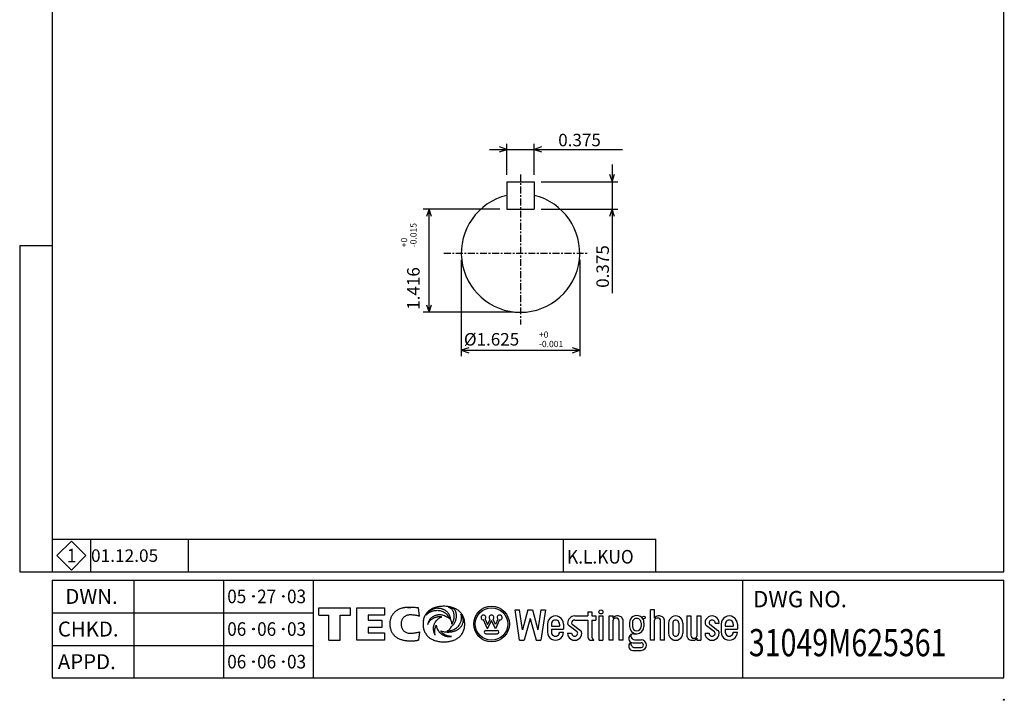
# Model space of a CAD drawing. Extents: x -172 to 190, y -287 to 277.
# Drawn here: x -172 to 190, y -287 to -37 of the extents above; entities that cross this region are included whole.
import ezdxf

# ---------------------------------------------------------------- set-up
doc = ezdxf.new("R2010")
doc.units = 0
doc.header["$MEASUREMENT"] = 0
doc.linetypes.add('CENTER', pattern=[0.7, 0.4, -0.1, 0.1, -0.1])
doc.layers.get('0').update_dxf_attribs({"linetype": 'CONTINUOUS'})
doc.layers.add('99', color=7, linetype='CONTINUOUS')
doc.layers.add('PV', color=7, linetype='CONTINUOUS')
doc.styles.add('MICROCADAM', font='MONOTXT', dxfattribs={"height": 4.1672})
doc.styles.get("Standard").update_dxf_attribs({"font": 'MONOTXT'})
doc.dimstyles.get("Standard").update_dxf_attribs({"dimtxt": 3.199994, "dimasz": 1.27, "dimexe": 0.18, "dimexo": 0.0625, "dimgap": 0.09, "dimtad": 0, "dimtih": 1, "dimtoh": 1, "dimzin": 0, "dimdsep": 46, "dimtxsty": 'STANDARD', "dimcen": 0.09, "dimadec": 0, "dimazin": 0, "dimtfac": 1, "dimtofl": 0, "dimtmove": 0, "dimatfit": 3, "dimfxl": 1, "dimtolj": 1, "dimtzin": 0, "dimarcsym": 0})

# ---------------------------------------------------------------- blocks, each defined once
blk = doc.blocks.new('*D1')
at = {"layer": 'PV', "color": 7, "linetype": 'Continuous', "ltscale": 6.349998}
for p, q in [((-9.548921, -125.269782), (-9.548922, -160.591034)), ((34.019119, -125.269782), (34.019119, -160.591034)), ((-6.823881, -157.573159), (-9.548922, -158.47438)), ((-9.548922, -158.47438), (34.019119, -158.47438)), ((-9.548922, -158.47438), (-6.823881, -159.375601)), ((34.019119, -158.47438), (31.294078, -157.573159)), ((31.294078, -159.375602), (34.019119, -158.47438))]:
    blk.add_line(p, q, dxfattribs=at)
at = {"layer": 'PV', "color": 7, "linetype": 'Continuous', "ltscale": 6.349998, "style": 'MICROCADAM'}
for s, height, p in [('%%C1.625', 4.599998, (-8.589097, -156.750433)), ('+0', 2.299999, (19.010889, -153.875785)), ('-0.001', 2.299999, (19.010889, -157.325082))]:
    blk.add_text(s, height=height, dxfattribs=at).set_placement(p)
blk = doc.blocks.new('*D2')
at = {"layer": 'PV', "color": 7, "linetype": 'Continuous', "ltscale": 6.349998}
for p, q in [((45.894134, -90.145529), (45.894135, -112.899713)), ((44.992913, -93.770488), (45.894135, -96.495529)), ((45.894135, -96.495529), (46.795356, -93.770488)), ((19.802176, -96.495529), (48.010788, -96.495529)), ((19.802176, -106.549713), (48.010788, -106.549713)), ((45.894135, -106.549713), (44.992914, -109.274754)), ((46.795356, -109.274754), (45.894135, -106.549713)), ((45.894135, -106.549713), (45.894135, -137.494278))]:
    blk.add_line(p, q, dxfattribs=at)
at = {"layer": 'PV', "color": 7, "linetype": 'Continuous', "ltscale": 6.349998, "style": 'MICROCADAM'}
blk.add_text('0.375', height=4.599998, rotation=90.000003, dxfattribs=at).set_placement((44.744837, -135.523651))
blk = doc.blocks.new('*D3')
at = {"layer": 'PV', "color": 7, "linetype": 'Continuous', "ltscale": 6.349998}
for p, q in [((7.208012, -93.955529), (7.208012, -82.503845)), ((17.262192, -93.955529), (17.262192, -82.503845)), ((0.858012, -84.620529), (23.612192, -84.620529)), ((7.208012, -84.620529), (4.482971, -83.719308)), ((4.482971, -85.52175), (7.208012, -84.620529)), ((19.987233, -83.719308), (17.262192, -84.620529)), ((17.262192, -84.620529), (19.987233, -85.52175)), ((17.262192, -84.620529), (49.761398, -84.620529))]:
    blk.add_line(p, q, dxfattribs=at)
at = {"layer": 'PV', "color": 7, "linetype": 'Continuous', "ltscale": 6.349998, "style": 'MICROCADAM'}
blk.add_text('0.375', height=4.599998, dxfattribs=at).set_placement((26.105469, -83.471231))
blk = doc.blocks.new('*D4')
at = {"layer": 'PV', "color": 7, "linetype": 'Continuous', "ltscale": 6.349998}
for p, q in [((4.668012, -106.549713), (-23.540573, -106.549713)), ((-21.42392, -106.549713), (-22.325141, -109.274754)), ((-21.42392, -144.513779), (-21.42392, -106.549713)), ((-20.522698, -109.274754), (-21.42392, -106.549713)), ((9.695105, -144.513779), (-23.540573, -144.513779)), ((-22.325141, -141.788738), (-21.42392, -144.513779)), ((-21.42392, -144.513779), (-20.522699, -141.788738))]:
    blk.add_line(p, q, dxfattribs=at)
at = {"layer": 'PV', "color": 7, "linetype": 'Continuous', "ltscale": 6.349998, "style": 'MICROCADAM'}
for s, height, p in [('-0.015', 2.299999, (-26.022515, -120.603085)), ('+0', 2.299999, (-29.471812, -120.603085)), ('1.416', 4.599998, (-24.872515, -143.603072))]:
    blk.add_text(s, height=height, rotation=90.000003, dxfattribs=at).set_placement(p)

msp = doc.modelspace()

# ---------------------------------------------------------------- linework, layer by layer
at = {"color": 7, "linetype": 'Continuous', "ltscale": 6.349998}
for p, q in [((-160.000046, 238.000031), (-160.000046, -239.999985)), ((189.999985, -239.999985), (189.999985, 238.000031)), ((-172.000015, -119.999992), (-172.000015, -239.999985)), ((-172.000015, -119.999992), (-160.000046, -119.999992)), ((-160.000076, -228.000214), (61.999992, -228.000092)), ((-146.000076, -228.000198), (-146.000076, -239.999954)), ((-110.000076, -228.000183), (-110.000069, -239.999939)), ((28.000013, -239.999863), (28.000008, -228.000107)), ((61.999989, -239.999985), (61.999989, -228.000122)), ((-158.303391, -234.000366), (-153.000092, -228.697067)), ((-153.000061, -228.697052), (-147.696762, -234.000351)), ((-158.30336, -234.000351), (-153.000061, -239.30365)), ((-153.000092, -239.303665), (-147.696793, -234.000366)), ((-172.000015, -239.999985), (189.999985, -239.999985)), ((-160.000046, -242.999985), (-160.000046, -279.000031)), ((-160.000046, -242.999985), (189.999985, -242.999985)), ((-130.000031, -242.999985), (-130.000031, -279.000031)), ((-97.000008, -242.999985), (-97.000008, -279.000031)), ((-64.000008, -242.999985), (-64.000008, -279.000031)), ((94.000023, -279.000031), (94.000023, -242.999985)), ((189.999985, -279.000031), (189.999985, -242.999985)), ((-61.999935, -253.160324), (-50.363064, -253.160324)), ((-61.999935, -255.897751), (-61.999935, -253.160324)), ((-50.363064, -255.897751), (-50.363064, -253.160324)), ((-47.932564, -253.160324), (-37.801502, -253.160324)), ((-47.932564, -265.121338), (-47.932564, -253.160324)), ((-37.801502, -253.160324), (-37.801502, -255.897751)), ((-24.964325, -256.256348), (-25.291004, -253.232468)), ((-160.000046, -255.000031), (-64.000008, -255.000031)), ((-61.999935, -255.897751), (-58.246784, -255.897751)), ((-58.246784, -265.121338), (-58.246784, -255.897751)), ((-54.116211, -255.897751), (-50.363064, -255.897751)), ((-54.116211, -265.121338), (-54.116211, -255.897751)), ((-37.801502, -255.897751), (-43.781452, -255.897751)), ((-43.781452, -255.897751), (-43.781452, -257.747131)), ((10.224774, -253.9702), (11.877838, -253.9702)), ((11.860336, -265.121338), (10.224807, -253.970154)), ((12.945081, -261.246948), (11.877805, -253.970169)), ((14.982645, -253.970108), (12.945116, -261.246948)), ((15.800329, -257.115509), (13.558686, -265.121338)), ((14.982669, -253.9702), (16.618061, -253.9702)), ((15.800384, -257.115509), (18.042021, -265.121307)), ((16.618073, -253.970139), (18.655682, -261.247253)), ((19.723015, -253.97023), (18.655697, -261.247284)), ((19.722948, -253.9702), (21.303583, -253.9702)), ((21.37602, -253.970215), (19.740494, -265.121368)), ((32.155342, -256.200409), (36.987518, -256.200409)), ((36.987518, -254.713562), (38.47435, -254.713562)), ((36.987518, -254.713562), (36.987518, -256.200409)), ((38.47435, -254.713562), (38.47435, -256.200409)), ((38.47435, -256.200409), (39.961182, -256.200409)), ((39.961182, -256.200409), (39.961182, -257.687225)), ((41.076279, -256.200409), (42.563164, -256.200409)), ((41.076279, -256.200409), (41.076279, -265.121338)), ((42.563164, -256.200409), (42.563164, -265.121338)), ((44.793358, -265.121338), (44.793358, -256.200409)), ((44.793358, -256.200409), (46.28019, -256.200409)), ((46.28019, -256.943817), (46.28019, -256.200409)), ((47.395283, -256.942017), (47.332169, -256.942017)), ((48.138699, -256.200409), (47.620255, -256.200409)), ((61.520073, -253.9702), (60.033241, -253.9702)), ((60.033241, -265.121338), (60.033241, -253.9702)), ((61.520073, -256.943817), (61.520073, -253.9702)), ((62.635223, -256.942017), (62.572109, -256.942017)), ((63.378639, -256.200409), (62.860195, -256.200409)), ((73.414612, -256.200409), (74.879112, -256.200409)), ((73.414612, -256.200409), (73.414612, -263.262787)), ((74.901497, -256.200409), (74.901497, -263.262787)), ((77.131691, -256.200409), (78.618469, -256.200409)), ((77.131691, -256.200409), (77.131691, -263.634521)), ((78.618469, -256.200409), (78.618469, -265.121338)), ((-43.781452, -257.747131), (-38.817215, -257.747131)), ((-38.817215, -260.483459), (-43.781452, -260.483459)), ((-43.781452, -260.483459), (-43.781452, -262.368347)), ((-38.817215, -257.747131), (-38.817215, -260.483459)), ((0.077583, -260.943085), (-1.376612, -257.659393)), ((-0.777775, -257.394196), (0.104164, -259.385681)), ((0.077605, -260.943054), (1.569812, -257.87085)), ((0.104145, -259.385559), (1.030084, -257.479218)), ((3.062036, -260.943085), (1.56977, -257.870758)), ((3.03548, -259.38559), (2.109482, -257.479126)), ((3.917364, -257.394135), (3.035425, -259.38559)), ((4.516263, -257.659363), (3.062067, -260.943024)), ((22.119314, -259.174042), (22.119314, -262.147675)), ((23.606146, -259.174042), (23.606146, -259.91745)), ((23.606146, -259.91745), (26.579809, -259.91745)), ((26.579809, -259.174042), (26.579809, -259.91745)), ((28.066586, -259.174042), (28.066586, -261.032562)), ((33.047443, -262.073395), (30.07378, -259.84314)), ((31.263235, -259.248444), (34.236855, -261.478668)), ((32.155342, -257.687225), (36.987518, -257.687225)), ((36.987518, -257.687225), (36.987518, -264.018677)), ((38.47435, -257.687225), (39.961182, -257.687225)), ((38.47435, -257.687225), (38.47435, -264.018677)), ((46.28019, -265.121338), (46.28019, -257.687225)), ((48.51038, -265.121338), (48.51038, -258.058899)), ((49.997269, -265.121338), (49.997269, -258.058899)), ((52.299549, -258.693268), (52.299549, -260.031891)), ((53.370438, -258.693268), (53.370438, -260.031891)), ((56.583153, -258.693268), (56.583153, -260.031891)), ((57.653873, -258.693268), (57.653873, -260.031891)), ((61.520073, -265.121338), (61.520073, -257.687225)), ((63.75032, -265.121338), (63.75032, -258.058899)), ((65.237099, -265.121338), (65.237099, -258.058899)), ((66.723984, -258.802338), (66.723984, -262.519409)), ((68.210754, -258.802338), (68.210754, -262.519409)), ((70.440948, -258.802338), (70.440948, -262.519409)), ((71.927834, -258.802338), (71.927834, -262.519409)), ((83.599373, -262.073425), (80.62571, -259.843201)), ((81.815117, -259.248444), (84.78878, -261.478699)), ((83.822433, -258.802338), (85.309151, -258.802338)), ((86.052567, -259.174042), (86.052567, -262.147675)), ((87.539459, -259.174042), (87.539459, -259.91745)), ((87.539459, -259.91745), (90.513062, -259.91745)), ((90.513062, -259.174042), (90.513062, -259.91745)), ((91.999954, -259.174042), (91.999954, -261.032562)), ((-43.781452, -262.368347), (-37.801502, -262.368347)), ((-37.801502, -262.368347), (-37.801502, -265.121338)), ((-24.964619, -262.065765), (-25.295694, -265.088104)), ((-0.519354, -261.539917), (3.658932, -261.539917)), ((-0.519354, -262.733704), (3.658932, -262.733704)), ((23.606146, -261.032562), (23.606146, -262.147675)), ((23.606146, -261.032562), (28.066586, -261.032562)), ((26.579809, -262.147675), (28.066586, -262.147675)), ((29.553417, -262.519409), (31.040249, -262.519409)), ((52.3209, -263.694977), (52.590389, -263.323242)), ((53.794628, -262.709015), (54.976768, -262.709015)), ((76.016594, -264.3797), (76.079712, -264.3797)), ((77.131691, -264.37793), (77.131691, -265.121338)), ((80.105354, -262.519409), (81.592133, -262.519409)), ((87.539459, -261.032562), (87.539459, -262.147675)), ((87.539459, -261.032562), (91.999954, -261.032562)), ((90.513062, -262.147675), (91.999954, -262.147675)), ((-160.000046, -267.000031), (-64.000008, -267.000031)), ((-58.246784, -265.121338), (-54.116211, -265.121338)), ((-37.801502, -265.121338), (-47.932564, -265.121338)), ((11.860277, -265.121338), (13.558616, -265.121338)), ((18.041945, -265.121338), (19.740395, -265.121338)), ((37.730934, -265.121338), (39.217766, -265.121338)), ((41.076279, -265.121338), (42.563164, -265.121338)), ((46.28019, -265.121338), (44.793358, -265.121338)), ((49.997269, -265.121338), (48.532764, -265.121338)), ((52.321003, -266.479309), (52.775356, -265.85257)), ((53.525055, -266.05545), (56.618835, -266.05545)), ((54.30135, -264.984619), (56.618835, -264.984619)), ((54.301517, -267.768799), (56.618835, -267.768799)), ((61.520073, -265.121338), (60.033241, -265.121338)), ((65.237099, -265.121338), (63.772705, -265.121338)), ((75.273239, -265.121338), (75.791626, -265.121338)), ((77.131691, -265.121338), (78.618469, -265.121338)), ((53.525055, -268.839691), (56.618835, -268.839691)), ((-160.000046, -279.000031), (189.999985, -279.000031))]:
    msp.add_line(p, q, dxfattribs=at)
for points in [[(-25.291004, -253.232468), (-25.693426, -253.195108), (-26.096157, -253.161194), (-26.469214, -253.13282), (-26.842505, -253.107742), (-27.187846, -253.087913), (-27.533377, -253.071701), (-27.85268, -253.060294), (-28.172096, -253.052719), (-28.467036, -253.049508), (-28.761992, -253.050369), (-29.034244, -253.055186), (-29.306385, -253.064301), (-29.55763, -253.076939), (-29.808605, -253.094086), (-30.04052, -253.114385), (-30.271976, -253.139374), (-30.486245, -253.167145), (-30.699825, -253.199738), (-30.898106, -253.234826), (-31.095478, -253.274826), (-31.452128, -253.361473), (-31.803495, -253.467545), (-32.116624, -253.582097), (-32.422634, -253.714432), (-32.704972, -253.856103), (-32.9795, -254.01236), (-33.243649, -254.179887), (-33.500702, -254.358231), (-33.730287, -254.530208), (-33.952026, -254.712021), (-34.159243, -254.901146), (-34.356171, -255.101059), (-34.542621, -255.311163), (-34.717724, -255.530777), (-34.882155, -255.761397), (-35.033932, -256.000549), (-35.174842, -256.251564), (-35.302044, -256.509796), (-35.41797, -256.780936), (-35.519314, -257.057861), (-35.608747, -257.348903), (-35.682991, -257.644196), (-35.74447, -257.954838), (-35.790329, -258.268158), (-35.822207, -258.598073), (-35.83857, -258.929169), (-35.84001, -259.276416), (-35.825306, -259.62326)], [(-8.315301, -259.916748), (-8.28823, -259.538979), (-8.27917, -259.160248), (-8.28785, -258.787192), (-8.31468, -258.415039), (-8.35844, -258.058323), (-8.420576, -257.704346), (-8.499012, -257.364953), (-8.595894, -257.030365), (-8.708716, -256.709298), (-8.839686, -256.395203), (-8.986613, -256.093522), (-9.150993, -255.80098), (-9.33172, -255.519777), (-9.528858, -255.249847), (-9.743184, -254.990431), (-9.972326, -254.743942), (-10.219539, -254.507019), (-10.480441, -254.28537), (-10.741206, -254.089324), (-11.012237, -253.907639), (-11.30021, -253.734827), (-11.596183, -253.576157), (-11.908902, -253.42702), (-12.22808, -253.292221), (-12.563423, -253.167527), (-12.903725, -253.057083), (-13.259487, -252.957459), (-13.618917, -252.871994), (-13.992933, -252.798107), (-14.369452, -252.738235), (-14.759568, -252.690657), (-15.151131, -252.657043), (-15.555204, -252.636564), (-15.95975, -252.6297), (-16.357742, -252.635634), (-16.755335, -252.654251), (-17.137438, -252.684493), (-17.518314, -252.727463), (-17.883429, -252.781527), (-18.246367, -252.848663), (-18.593391, -252.926274), (-18.937168, -253.017181), (-19.265014, -253.118029), (-19.588398, -253.232361), (-19.895957, -253.356173), (-20.197731, -253.4935), (-20.483974, -253.639962), (-20.762848, -253.799957), (-21.026451, -253.969107), (-21.281429, -254.151062), (-21.560183, -254.373159), (-21.825382, -254.611252), (-22.070624, -254.859963), (-22.300144, -255.12326), (-22.511104, -255.397812), (-22.704685, -255.684875), (-22.880669, -255.984282), (-23.037977, -256.293915), (-23.17823, -256.617143), (-23.298994, -256.948151), (-23.402765, -257.294125), (-23.486706, -257.645447), (-23.55329, -258.012976), (-23.600086, -258.383545), (-23.628759, -258.771409), (-23.638109, -259.160248), (-23.629589, -259.536638), (-23.60322, -259.91217), (-23.560268, -260.271187), (-23.499176, -260.627563), (-23.422189, -260.968258), (-23.326916, -261.304291), (-23.216185, -261.625631), (-23.087376, -261.940155), (-22.943177, -262.2411), (-22.78149, -262.53302), (-22.604086, -262.812505), (-22.410198, -263.080811), (-22.199852, -263.337609), (-21.974434, -263.581299), (-21.731486, -263.814258), (-21.475136, -264.032349), (-21.210209, -264.232678), (-20.935007, -264.418701), (-20.645236, -264.594382), (-20.347357, -264.75589), (-20.034306, -264.906855), (-19.714619, -265.043243), (-19.379476, -265.168907), (-19.039225, -265.279999), (-18.683296, -265.379955), (-18.323608, -265.465424), (-17.948171, -265.539244), (-17.570202, -265.598785), (-17.176537, -265.646074), (-16.781439, -265.679321), (-16.370825, -265.699653), (-15.95975, -265.706329), (-15.550115, -265.69997), (-15.140915, -265.680267), (-14.748252, -265.648165), (-14.356938, -265.602478), (-13.982369, -265.545043), (-13.610203, -265.473694), (-13.254857, -265.391252), (-12.903101, -265.294647), (-12.568091, -265.187482), (-12.238015, -265.065979), (-11.924468, -264.93439), (-11.617335, -264.788452), (-11.326341, -264.632715), (-11.043447, -264.462738), (-10.776265, -264.282925), (-10.518739, -264.089508), (-10.253568, -263.866684), (-10.001808, -263.628815), (-9.768624, -263.380809), (-9.550634, -263.119354), (-9.350079, -262.847107), (-9.166198, -262.563324), (-8.998915, -262.267804), (-8.84947, -261.962891), (-8.716267, -261.645129), (-8.601425, -261.320221), (-8.502561, -260.981296), (-8.423046, -260.637451)], [(-19.100126, -253.408569), (-19.401004, -253.511114), (-19.697384, -253.62619), (-19.948794, -253.735194), (-20.195812, -253.853745), (-20.431282, -253.978804), (-20.661173, -254.113846), (-20.879428, -254.25552), (-21.091051, -254.406921), (-21.291054, -254.564263), (-21.483648, -254.730591), (-21.66532, -254.902689), (-21.838837, -255.082993), (-22.002168, -255.26931), (-22.15671, -255.463013), (-22.31922, -255.688559), (-22.469831, -255.922134)], [(-13.441255, -257.764557), (-13.443259, -257.691326), (-13.446419, -257.618134), (-13.456128, -257.472844), (-13.470413, -257.327911), (-13.512177, -257.042869), (-13.571892, -256.760986), (-13.648498, -256.486646), (-13.742464, -256.217773), (-13.852642, -255.957567), (-13.979456, -255.705048), (-14.121957, -255.462323), (-14.280197, -255.229553), (-14.453801, -255.007687), (-14.642014, -254.79808), (-14.845535, -254.600499), (-15.062232, -254.417419), (-15.29452, -254.247426), (-15.538179, -254.09433), (-15.664833, -254.023851), (-15.79377, -253.957687), (-15.888495, -253.912287), (-15.984169, -253.868912), (-16.177959, -253.787946), (-16.374754, -253.714554), (-16.573965, -253.648724), (-16.775471, -253.59024), (-17.181581, -253.495233), (-17.593323, -253.42778), (-18.000754, -253.387693), (-18.409769, -253.373428), (-18.609339, -253.375825), (-18.808727, -253.384262), (-18.90661, -253.39064), (-19.00436, -253.398743), (-19.052267, -253.403427), (-19.100126, -253.408569)], [(-12.181774, -253.664734), (-12.412267, -253.57128), (-12.645547, -253.484955), (-12.887144, -253.404068), (-13.131099, -253.330612), (-13.383131, -253.26277), (-13.63701, -253.202148), (-13.923659, -253.142491), (-14.211989, -253.091751)], [(-13.078971, -259.234314), (-13.039753, -259.182988), (-13.002003, -259.130585), (-12.912295, -258.990776), (-12.829983, -258.846222), (-12.676519, -258.55255), (-12.538567, -258.251617), (-12.420529, -257.94447), (-12.322145, -257.63031), (-12.244073, -257.313258), (-12.186503, -256.991913), (-12.150782, -256.669736), (-12.137432, -256.345856), (-12.14722, -256.022988), (-12.180722, -255.701675), (-12.238793, -255.382413), (-12.32216, -255.068924), (-12.432958, -254.758333), (-12.567538, -254.457062), (-12.662906, -254.274694), (-12.770411, -254.099396), (-12.909581, -253.914496), (-13.06781, -253.745712), (-13.230619, -253.604913), (-13.405307, -253.478485), (-13.795076, -253.255844), (-14.211989, -253.091751)], [(-24.964325, -256.256348), (-25.043617, -256.239767), (-25.122862, -256.222961), (-25.310402, -256.182087), (-25.497911, -256.141052), (-25.885842, -256.061295), (-26.27536, -255.989716), (-26.478712, -255.956016), (-26.682499, -255.925064), (-26.863444, -255.900233), (-27.044765, -255.878357), (-27.425493, -255.843279), (-27.807232, -255.820831), (-28.011359, -255.813131), (-28.215553, -255.808243), (-28.320772, -255.806778), (-28.426001, -255.805847), (-28.48318, -255.805552), (-28.540356, -255.805679), (-28.619769, -255.807062), (-28.699154, -255.810059), (-29.002873, -255.8381), (-29.302937, -255.893555), (-29.582014, -255.97256), (-29.852354, -256.077576), (-30.104017, -256.204438), (-30.341934, -256.355316), (-30.562353, -256.527844), (-30.766203, -256.71991), (-30.946877, -256.920899), (-31.109989, -257.1362), (-31.252723, -257.36301), (-31.375792, -257.601135), (-31.480666, -257.8529), (-31.565184, -258.112213), (-31.63081, -258.382602), (-31.675795, -258.657166), (-31.70083, -258.941325), (-31.705256, -259.226593), (-31.689291, -259.516946), (-31.652369, -259.805359), (-31.596062, -260.081863), (-31.519007, -260.353302), (-31.423437, -260.611436), (-31.307541, -260.861115), (-31.173757, -261.096496), (-31.020342, -261.31955), (-30.845523, -261.53038), (-30.651966, -261.724182), (-30.438143, -261.901273), (-30.208479, -262.05722), (-29.960722, -262.192942), (-29.701244, -262.304932), (-29.422081, -262.395769), (-29.135736, -262.459412), (-28.827743, -262.497506), (-28.517426, -262.512665), (-28.105336, -262.510641), (-27.693768, -262.491913), (-27.317528, -262.465421), (-26.942139, -262.429413), (-26.753256, -262.407085), (-26.564703, -262.382019), (-26.3628, -262.352101), (-26.161537, -262.318329), (-25.775088, -262.241668), (-25.390009, -262.157867), (-25.177287, -262.11191), (-24.964619, -262.065765)], [(-22.469831, -255.922134), (-22.333377, -255.757816), (-22.188795, -255.60051), (-21.985332, -255.403737), (-21.7693, -255.220825), (-21.545521, -255.054742), (-21.311934, -254.902771), (-21.071967, -254.766153), (-20.824642, -254.643356), (-20.572654, -254.534848), (-20.315378, -254.43956), (-20.055534, -254.357729), (-19.792086, -254.288361), (-19.528516, -254.231697), (-19.262714, -254.186752), (-18.999559, -254.153767), (-18.73521, -254.131714), (-18.422473, -254.12005), (-18.109659, -254.126663), (-17.75086, -254.160317), (-17.395691, -254.222031), (-17.053666, -254.308951), (-16.719267, -254.421555), (-16.398258, -254.557299), (-16.088179, -254.716461), (-15.792311, -254.896767), (-15.510225, -255.097946), (-15.243576, -255.318436), (-14.993197, -255.557236), (-14.759781, -255.813513), (-14.544889, -256.085541), (-14.348633, -256.373297), (-14.173094, -256.674042), (-14.092921, -256.829729), (-14.018325, -256.988129), (-13.983019, -257.068588), (-13.949148, -257.149658)], [(-14.904267, -256.615173), (-15.032303, -256.518522), (-15.164601, -256.427734), (-15.304841, -256.340711), (-15.448917, -256.260223), (-15.597537, -256.185731), (-15.74924, -256.117676), (-16.061308, -255.999889), (-16.381701, -255.906555), (-16.703637, -255.837932), (-17.029579, -255.792709), (-17.228514, -255.77683), (-17.427935, -255.770203), (-17.706695, -255.776888), (-17.984623, -255.800522), (-18.174612, -255.825563), (-18.36347, -255.857758), (-18.55049, -255.897164), (-18.735863, -255.943771), (-18.918715, -255.997269), (-19.099365, -256.05777), (-19.276831, -256.124963), (-19.451538, -256.199036), (-19.622412, -256.27956), (-19.789944, -256.366821), (-19.953027, -256.460298), (-20.112152, -256.560364), (-20.266245, -256.666456), (-20.41572, -256.778961), (-20.55963, -256.897279), (-20.698215, -257.02179), (-20.830744, -257.152032), (-20.957199, -257.288177), (-21.077147, -257.430007), (-21.190237, -257.577362), (-21.296388, -257.730456), (-21.394894, -257.88858), (-21.486043, -258.052615), (-21.568729, -258.221069), (-21.643555, -258.395786), (-21.709311, -258.574127), (-21.766854, -258.759123), (-21.814199, -258.946991), (-21.853365, -259.153537), (-21.879826, -259.36203)], [(-21.879826, -259.36203), (-21.842523, -259.259065), (-21.802692, -259.157043), (-21.7474, -259.026433), (-21.687885, -258.897675), (-21.562138, -258.657066), (-21.420979, -258.42511), (-21.272517, -258.213304), (-21.110939, -258.011353), (-20.943703, -257.827064), (-20.765686, -257.653168), (-20.583686, -257.494987), (-20.393131, -257.347229), (-20.200455, -257.213712), (-20.001194, -257.09024), (-19.801956, -256.979896), (-19.597788, -256.878967), (-19.396104, -256.79018), (-19.190828, -256.710052), (-18.990801, -256.641199), (-18.788235, -256.580231), (-18.593939, -256.529659), (-18.397919, -256.486237), (-18.213397, -256.452202), (-18.0278, -256.424744), (-17.857095, -256.405612), (-17.685789, -256.392487), (-17.532813, -256.386248), (-17.379808, -256.3862), (-17.248735, -256.39181), (-17.117767, -256.402527), (-17.011735, -256.415786), (-16.907587, -256.438232), (-16.801479, -256.476833), (-16.701181, -256.528931)], [(-19.140125, -263.222931), (-19.206841, -263.09947), (-19.269855, -262.97406), (-19.36196, -262.771471), (-19.444712, -262.56488), (-19.487299, -262.447088), (-19.527029, -262.328308), (-19.583137, -262.141635), (-19.632076, -261.952942), (-19.672244, -261.76933), (-19.70533, -261.58432), (-19.730447, -261.404243), (-19.748688, -261.223328), (-19.760551, -261.026219), (-19.763672, -260.828796), (-19.757425, -260.625767), (-19.742165, -260.423187), (-19.71917, -260.225958), (-19.688173, -260.029846), (-19.649935, -259.839145), (-19.603987, -259.650146), (-19.551541, -259.466651), (-19.491892, -259.28537), (-19.4264, -259.109779), (-19.35417, -258.936859), (-19.276786, -258.769861), (-19.193108, -258.605896), (-19.012904, -258.296804), (-18.810106, -258.001923), (-18.595343, -257.734535), (-18.361174, -257.484039), (-18.121218, -257.263576), (-17.864594, -257.062683), (-17.608396, -256.894025), (-17.338648, -256.748474), (-17.205887, -256.688379), (-17.070377, -256.634796), (-16.937089, -256.589738), (-16.801622, -256.551849), (-16.751516, -256.53988), (-16.701181, -256.528931)], [(-17.137777, -261.66983), (-17.105762, -261.682489), (-17.07361, -261.694794), (-16.865604, -261.76433), (-16.653843, -261.822235), (-16.402634, -261.881631), (-16.1499, -261.933624), (-15.888242, -261.980368), (-15.625463, -262.020477), (-15.500569, -262.037148), (-15.375457, -262.052032), (-15.199156, -262.069517), (-15.022493, -262.083069), (-14.732711, -262.097237), (-14.442606, -262.101563), (-14.155754, -262.096176), (-13.86926, -262.080994), (-13.587351, -262.056186), (-13.306499, -262.021393), (-13.031516, -261.97719), (-12.758364, -261.922821), (-12.492284, -261.859228), (-12.228904, -261.785248), (-11.973684, -261.702308), (-11.722158, -261.608765), (-11.479745, -261.506461), (-11.242174, -261.393372), (-11.014504, -261.271676), (-10.792995, -261.139099), (-10.582001, -260.997933), (-10.378665, -260.845947), (-10.186294, -260.685223), (-10.003226, -260.513977), (-9.831445, -260.333536), (-9.670724, -260.143188), (-9.521591, -259.942875), (-9.385202, -259.733643), (-9.260683, -259.513231), (-9.150707, -259.285309), (-9.053458, -259.044721), (-8.971281, -258.798279), (-8.90158, -258.537194), (-8.850964, -258.272552), (-8.818785, -257.991727), (-8.793808, -257.70813), (-8.787778, -257.634172), (-8.789859, -257.560974), (-8.800684, -257.506428), (-8.815755, -257.452393), (-8.834733, -257.383077), (-8.853333, -257.313904), (-8.893371, -257.177476), (-8.937454, -257.042084), (-9.033399, -256.778384), (-9.14167, -256.519653), (-9.261434, -256.270069), (-9.394102, -256.027008), (-9.567098, -255.749348), (-9.756871, -255.483017)], [(-13.965496, -257.145416), (-14.016673, -257.102044), (-14.06895, -257.059998), (-14.176803, -256.979922), (-14.288652, -256.905426), (-14.525617, -256.772085), (-14.77427, -256.662109), (-14.838999, -256.637868), (-14.904267, -256.615173)], [(-14.89117, -261.715179), (-14.583477, -261.705996), (-14.276591, -261.68103), (-13.927569, -261.63295), (-13.581765, -261.565277), (-13.238541, -261.478899), (-12.900536, -261.374054), (-12.569993, -261.250898), (-12.247077, -261.108917), (-11.936098, -260.949602), (-11.635565, -260.771362), (-11.350875, -260.576573), (-11.080173, -260.362823), (-10.828641, -260.133018), (-10.595074, -259.884857), (-10.383003, -259.620357), (-10.194446, -259.338928), (-10.114113, -259.200192), (-10.038581, -259.058777), (-9.978194, -258.938839), (-9.920218, -258.817719), (-9.815759, -258.582152), (-9.721169, -258.342438), (-9.641758, -258.111439), (-9.573457, -257.876923), (-9.519812, -257.650673), (-9.478392, -257.421875), (-9.4512, -257.200593), (-9.437285, -256.978088), (-9.437345, -256.761976), (-9.451453, -256.546326), (-9.479582, -256.33561), (-9.522207, -256.12735), (-9.579491, -255.922367), (-9.65086, -255.721863), (-9.70138, -255.601315), (-9.756871, -255.483017)], [(-13.949148, -257.149658), (-13.957322, -257.147537), (-13.965496, -257.145416)], [(-13.215715, -260.058685), (-13.197264, -260.041415), (-13.17865, -260.024323), (-13.074462, -259.935449), (-12.968746, -259.848297), (-12.767871, -259.662672), (-12.580246, -259.463196), (-12.402885, -259.254594), (-12.236681, -259.037262), (-12.08271, -258.810104), (-11.941893, -258.574463), (-11.813801, -258.330035), (-11.699717, -258.078796), (-11.599303, -257.819176), (-11.513993, -257.554199), (-11.443264, -257.281253), (-11.388557, -257.004639), (-11.349482, -256.720228), (-11.327247, -256.434052), (-11.322388, -256.28813), (-11.321838, -256.142151), (-11.324362, -256.026778), (-11.329195, -255.911469), (-11.341338, -255.725883), (-11.359406, -255.540787), (-11.382194, -255.36963), (-11.41138, -255.199448), (-11.444933, -255.041692), (-11.485106, -254.885498), (-11.529487, -254.740133), (-11.580574, -254.596985), (-11.63584, -254.462987), (-11.69777, -254.331955), (-11.764161, -254.208466), (-11.836682, -254.08844), (-11.913796, -253.974152), (-11.997298, -253.864487), (-12.086446, -253.761739), (-12.181774, -253.664734)], [(-35.825306, -259.62326), (-35.79661, -259.954927), (-35.751404, -260.284851), (-35.693231, -260.596292), (-35.619583, -260.904388), (-35.533716, -261.195806), (-35.432602, -261.4823), (-35.320123, -261.753852), (-35.193203, -262.018951), (-35.055385, -262.270775), (-34.90414, -262.514771), (-34.742238, -262.746954), (-34.568165, -262.970154), (-34.383485, -263.182755), (-34.188023, -263.385498), (-33.981899, -263.578606), (-33.766464, -263.76123), (-33.635351, -263.863922), (-33.501282, -263.962708), (-33.24268, -264.136716), (-32.975189, -264.296875), (-32.701604, -264.442955), (-32.421547, -264.576141), (-32.136693, -264.696462), (-31.847063, -264.80481), (-31.554437, -264.901426), (-31.258459, -264.987213), (-30.961592, -265.062253), (-30.662447, -265.127625), (-30.364829, -265.183247), (-30.065744, -265.230347), (-29.77084, -265.268718), (-29.475063, -265.299652), (-29.186316, -265.322992), (-28.897121, -265.339905), (-28.617954, -265.350377), (-28.338634, -265.355347), (-28.072453, -265.355158), (-27.806316, -265.350311), (-27.556516, -265.341637), (-27.306881, -265.329071), (-27.076849, -265.314099), (-26.847048, -265.295929), (-26.640162, -265.276853), (-26.433529, -265.255219), (-26.253162, -265.234197), (-26.07304, -265.211182), (-25.922568, -265.190371), (-25.772297, -265.168152), (-25.655072, -265.149816), (-25.538013, -265.130463), (-25.457443, -265.116493), (-25.376907, -265.102325), (-25.336301, -265.095212), (-25.295694, -265.088104)], [(-19.140125, -263.222931), (-19.169646, -263.119265), (-19.196621, -263.014893), (-19.252303, -262.753953), (-19.292086, -262.490082), (-19.315904, -262.227282), (-19.325338, -261.963562), (-19.321844, -261.706591), (-19.306423, -261.450073), (-19.281033, -261.206617), (-19.24539, -260.964447), (-19.203351, -260.742009), (-19.152285, -260.521484), (-19.098901, -260.327485), (-19.037155, -260.135956), (-18.977892, -259.977544), (-18.910046, -259.822693), (-18.878736, -259.759637), (-18.845139, -259.697784), (-18.829326, -259.670742), (-18.812895, -259.644073), (-18.808908, -259.637821), (-18.804884, -259.631592)], [(-18.804884, -259.631592), (-18.797276, -259.673144), (-18.789454, -259.714661), (-18.729583, -260.004171), (-18.654692, -260.289948), (-18.547476, -260.596888), (-18.417267, -260.895233), (-18.25748, -261.205286), (-18.077848, -261.504089), (-17.867771, -261.80482), (-17.637093, -262.090027), (-17.51054, -262.230479), (-17.378922, -262.36615), (-17.23981, -262.499114), (-17.095663, -262.626617), (-16.943971, -262.750472), (-16.787405, -262.868103), (-16.623129, -262.981236), (-16.454226, -263.087341), (-16.277345, -263.188105), (-16.09621, -263.281006), (-15.906693, -263.36774), (-15.713439, -263.445801), (-15.511266, -263.516849), (-15.305998, -263.5784), (-15.091096, -263.63194), (-14.873967, -263.675476), (-14.739256, -263.697548), (-14.604048, -263.7164), (-14.197259, -263.756344), (-13.788774, -263.772919), (-13.585463, -263.772732), (-13.382297, -263.766418), (-13.25305, -263.758937), (-13.123986, -263.74881)], [(-14.89117, -261.715179), (-14.825102, -261.691951), (-14.759595, -261.667175), (-14.631823, -261.613675), (-14.506632, -261.55423), (-14.269463, -261.42032), (-14.046758, -261.263641), (-13.935174, -261.170785), (-13.829468, -261.071381), (-13.720624, -260.954542), (-13.619706, -260.830719), (-13.526106, -260.699958), (-13.440906, -260.563599), (-13.363505, -260.420142), (-13.295338, -260.272095), (-13.264321, -260.195452), (-13.235724, -260.117889), (-13.225546, -260.088346), (-13.215715, -260.058685)], [(-13.441255, -257.764557), (-13.432009, -257.78817), (-13.422149, -257.811523), (-13.384457, -257.886592), (-13.344213, -257.96048), (-13.273566, -258.115603), (-13.21653, -258.276581), (-13.167482, -258.444852), (-13.128591, -258.615509), (-13.100246, -258.794778), (-13.083003, -258.975586), (-13.078116, -259.069259), (-13.076901, -259.162994), (-13.077622, -259.198663), (-13.078971, -259.234314)], [(-8.423046, -260.637451), (-8.369174, -260.2771), (-8.315301, -259.916748)], [(-13.123986, -263.74881), (-13.356188, -263.730504), (-13.587788, -263.705322), (-13.930243, -263.655468), (-14.269901, -263.589294), (-14.577716, -263.512742), (-14.88095, -263.419708), (-15.155733, -263.318171), (-15.424077, -263.200714), (-15.667385, -263.076065), (-15.902422, -262.936462), (-16.115736, -262.790524), (-16.319122, -262.631073), (-16.50376, -262.465692), (-16.677322, -262.288696), (-16.834829, -262.105957), (-16.980158, -261.913452), (-17.061375, -261.79318), (-17.137777, -261.66983)]]:
    msp.add_lwpolyline(points, dxfattribs=at)
at = {"color": 94, "linetype": 'Continuous', "ltscale": 6.349998}
for points in [[(-29.306385, -253.064301), (-28.761992, -253.050369), (-28.172096, -253.052719), (-29.306385, -253.064301)], [(-13.219102, -263.741974), (-13.587788, -263.705322), (-13.123986, -263.74881), (-13.219102, -263.741974)]]:
    msp.add_lwpolyline(points, dxfattribs=at)
at = {"color": 7, "linetype": 'Continuous', "ltscale": 6.349998}
for centre, radius in [((-86.000008, -249.000031), 0.3), ((-75.000008, -249.000031), 0.3), ((1.569789, -259.152344), 6.565888), ((1.569789, -259.152344), 5.968989), ((41.819748, -254.713562), 0.74341), ((57.542622, -256.760071), 0.535431), ((-86.000008, -261.000031), 0.3), ((-75.000008, -261.000031), 0.3), ((-86.000008, -273.000031), 0.3), ((-75.000008, -273.000031), 0.3), ((189.996933, -287.006378), 0.2)]:
    msp.add_circle(centre, radius, dxfattribs=at)
for centre, radius, start, end in [((-1.414718, -256.764771), 0.895348, 315.339636, 272.433627), ((1.569789, -256.764771), 0.895348, 307.071142, 232.928905), ((4.554274, -256.764771), 0.895348, 267.566393, 224.660387), ((25.092978, -259.174042), 2.973639, 0, 180.00002), ((32.155342, -258.802338), 2.601934, 89.999983, 180.00002), ((47.771564, -258.052734), 1.858524, 94.673198, 143.367803), ((47.332169, -258.057129), 1.115115, 90.000037, 160.626434), ((47.395283, -258.057129), 1.115115, 359.999963, 90.000037), ((48.138699, -258.058899), 1.858524, 359.999963, 90.000037), ((54.976768, -258.693268), 2.677157, 0, 180.00002), ((54.976768, -258.693268), 1.606294, 0, 180.00002), ((63.011505, -258.052734), 1.858524, 94.673198, 143.367803), ((62.572109, -258.057129), 1.115115, 90.000037, 160.626434), ((62.635223, -258.057129), 1.115115, 359.999963, 90.000037), ((63.378639, -258.058899), 1.858524, 359.999963, 90.000037), ((69.325851, -258.802338), 2.601934, 0, 180.00002), ((82.70723, -258.802338), 2.601934, 0, 180.00002), ((89.02623, -259.174042), 2.973639, 0, 180.00002), ((25.092978, -259.174042), 1.48682, 0, 180.00002), ((30.85438, -258.802338), 1.300967, 179.999966, 233.130095), ((32.155342, -258.802338), 1.115115, 89.999983, 180.00002), ((31.597795, -258.802338), 0.557557, 179.999966, 233.130095), ((54.976768, -260.031891), 2.677157, 180.000034, 359.999983), ((54.976768, -260.031891), 1.606294, 180.000034, 359.999983), ((69.325851, -258.802338), 1.115115, 0, 180.00002), ((81.406319, -258.802338), 1.300967, 179.999966, 233.130095), ((82.70723, -258.802338), 1.115115, 0, 180.00002), ((82.149734, -258.802338), 0.557557, 179.999966, 233.130095), ((89.02623, -259.174042), 1.48682, 0, 180.00002), ((-0.519354, -262.136871), 0.596899, 89.999983, 270.000058), ((3.658932, -262.136871), 0.596899, 270.000017, 89.999983), ((25.092978, -262.147675), 2.973639, 179.999966, 359.999986), ((25.092978, -262.147675), 1.48682, 179.999966, 359.999986), ((32.155342, -262.519409), 2.601934, 179.999966, 359.999986), ((32.155342, -262.519409), 1.115115, 179.999966, 359.999986), ((32.712948, -262.519409), 0.557557, 0, 53.130102), ((33.456364, -262.519409), 1.300967, 0, 53.130102), ((38.461895, -263.826569), 1.48682, 187.423685, 240.552777), ((39.948784, -263.826569), 1.48682, 187.423685, 240.552777), ((53.525055, -264.568146), 1.487309, 144.058581, 270.000058), ((53.794628, -264.19632), 1.487309, 89.999983, 144.059728), ((53.715748, -263.60144), 0.892386, 107.337025, 190.078483), ((54.301517, -263.497345), 1.487309, 190.078498, 270.000017), ((69.325851, -262.519409), 2.601934, 179.999966, 359.999986), ((69.325851, -262.519409), 1.115115, 179.999966, 359.999986), ((75.273239, -263.262787), 1.858524, 179.999966, 270.000003), ((76.016594, -263.264587), 1.115115, 179.999966, 270.000003), ((75.640259, -263.268982), 1.858524, 274.673178, 323.367783), ((76.079712, -263.264587), 1.115115, 270.000017, 340.626452), ((82.70723, -262.519409), 2.601934, 179.999966, 359.999986), ((82.70723, -262.519409), 1.115115, 179.999966, 359.999986), ((83.264771, -262.519409), 0.557557, 0, 53.130102), ((84.008247, -262.519409), 1.300967, 0, 53.130102), ((89.02623, -262.147675), 2.973639, 179.999966, 359.999986), ((89.02623, -262.147675), 1.48682, 179.999966, 359.999986), ((53.525055, -267.352417), 1.487309, 144.058581, 270.000058), ((54.301517, -266.281525), 1.487309, 165.15108, 270.000058), ((56.618835, -266.91214), 0.856668, 270.000017, 89.999983), ((56.618835, -266.91214), 1.927529, 270.000017, 89.999983)]:
    msp.add_arc(centre, radius, start, end, dxfattribs=at)
at = {"layer": 'PV', "color": 7, "linetype": 'CENTER', "ltscale": 6.349998}
for p, q in [((12.235105, -93.827728), (12.235105, -148.965469)), ((-15.997074, -122.729782), (36.94812, -122.729782))]:
    msp.add_line(p, q, dxfattribs=at)
at = {"layer": 'PV', "color": 7, "linetype": 'Continuous', "ltscale": 6.349998}
for p, q in [((7.208012, -96.495529), (17.262192, -96.495529)), ((7.208012, -96.495529), (7.208012, -106.549713)), ((17.262192, -96.495529), (17.262192, -106.549713)), ((7.208012, -106.549713), (17.262192, -106.549713))]:
    msp.add_line(p, q, dxfattribs=at)
msp.add_arc((12.235105, -122.729782), 21.784027, 103.342402, 436.657604, dxfattribs=at)

# ---------------------------------------------------------------- texts
at = {"color": 7, "linetype": 'Continuous', "ltscale": 6.349998, "style": 'MICROCADAM'}
for s, height, p in [('DWN.', 5.5, (-155.214046, -251.750031)), ('DWG NO.', 6, (97.756826, -253.000015)), ('CHKD.', 5.5, (-157.964046, -263.750031)), ('APPD.', 5.5, (-157.964046, -275.750031))]:
    msp.add_text(s, height=height, dxfattribs=at).set_placement(p)
at = {"layer": '99', "color": 7, "linetype": 'Continuous', "ltscale": 6.349998, "style": 'MICROCADAM'}
for s, height, width, p in [('1', 5, 0.932282, (-154.665, -236.5)), ('01.12.05', 4.6, 1.01335, (-145.765006, -236.3)), ('K.L.KUO', 5, 0.932282, (29.350775, -236.916245)), ('05', 5, 0.923883, (-95.65, -251.5)), ('27', 5, 0.923883, (-84.65, -251.5)), ('03', 5, 0.923883, (-73.65, -251.5)), ('06', 5, 0.923883, (-95.65, -263.5)), ('06', 5, 0.923883, (-84.65, -263.5)), ('03', 5, 0.923883, (-73.65, -263.5)), ('31049M625361', 10, 0.769902, (96.25, -271)), ('06', 5, 0.923883, (-95.65, -275.5)), ('06', 5, 0.923883, (-84.65, -275.5)), ('03', 5, 0.923883, (-73.65, -275.5))]:
    msp.add_text(s, height=height, dxfattribs=dict(at, width=width)).set_placement(p)

# ---------------------------------------------------------------- dimensions: what is measured, and where the dimension line sits
at = {"layer": 'PV', "color": 7, "linetype": 'Continuous', "ltscale": 6.349998}
for base, p1, p2, text, picture, middle in [((17.262192, -84.620529), (7.208012, -96.495529), (17.262192, -96.495529), '0.375', '*D3', (36.94812, -84.620529)), ((-9.548922, -158.47438), (-9.548922, -122.729782), (34.019119, -122.729782), '%%C1.625\\P+0\\P-0.001', '*D1', (11.782221, -158.47438))]:
    dim = msp.add_linear_dim(base=base, p1=p1, p2=p2, text=text, dimstyle='STANDARD', dxfattribs=at)
    dim.commit()
    dim.dimension.update_dxf_attribs({"geometry": picture, "text_midpoint": middle})
for base, p1, p2, text, picture, middle in [((45.894135, -106.549713), (17.262177, -96.495529), (17.262177, -106.549713), '0.375', '*D2', (45.894135, -124.681)), ((-21.42392, -106.549713), (12.235105, -144.513779), (7.208012, -106.549713), '1.416\\P+0\\P-0.015', '*D4', (-21.42392, -125.531754))]:
    dim = msp.add_linear_dim(base=base, p1=p1, p2=p2, angle=89.999523, text=text, dimstyle='STANDARD', dxfattribs=at)
    dim.commit()
    dim.dimension.update_dxf_attribs({"geometry": picture, "text_midpoint": middle})

doc.saveas('drawing.dxf')
